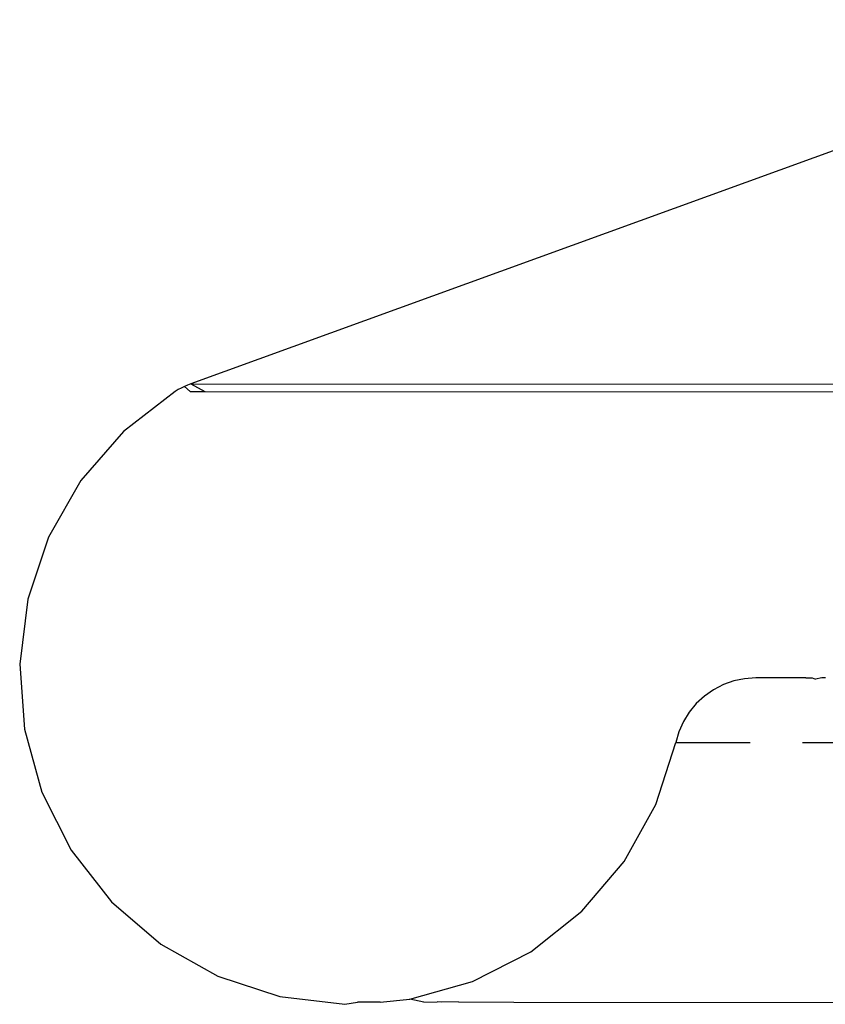
# Model space of a CAD drawing. Extents: x -25722 to 25467, y -13371 to 12897.
# Drawn here: x -23414 to -23404, y 875 to 887 of the extents above; entities that cross this region are included whole.
import ezdxf

# ---------------------------------------------------------------- set-up
doc = ezdxf.new("R2010")
doc.units = 0
doc.layers.get('0').update_dxf_attribs({"linetype": 'CONTINUOUS'})

msp = doc.modelspace()

# ---------------------------------------------------------------- linework, layer by layer
for p, q in [((-23399.492, 886.903), (-23411.773, 882.444)), ((-23411.963, 882.351), (-23412.595, 881.862)), ((-23411.927, 882.373), (-23411.963, 882.351)), ((-23411.889, 882.393), (-23411.927, 882.373)), ((-23411.851, 882.411), (-23411.889, 882.393)), ((-23411.813, 882.428), (-23411.851, 882.411)), ((-23411.851, 882.411), (-23411.781, 882.351)), ((-23411.773, 882.444), (-23411.813, 882.428)), ((-23411.781, 882.351), (-23411.601, 882.351)), ((-23411.773, 882.444), (-23411.601, 882.351)), ((-23411.773, 882.444), (-23399.308, 882.436)), ((-23411.601, 882.351), (-23399.39, 882.344)), ((-23412.595, 881.862), (-23413.119, 881.259)), ((-23413.119, 881.259), (-23413.515, 880.565)), ((-23413.515, 880.565), (-23413.767, 879.806)), ((-23413.767, 879.806), (-23413.866, 879.013)), ((-23413.866, 879.013), (-23413.808, 878.216)), ((-23405.255, 878.761), (-23405.375, 878.699)), ((-23405.127, 878.807), (-23405.255, 878.761)), ((-23404.994, 878.834), (-23405.127, 878.807)), ((-23404.858, 878.843), (-23404.994, 878.834)), ((-23404.285, 878.843), (-23404.858, 878.843)), ((-23404.245, 878.843), (-23404.285, 878.843)), ((-23404.245, 878.843), (-23404.166, 878.843)), ((-23404.166, 878.843), (-23404.128, 878.83)), ((-23404.049, 878.843), (-23404.128, 878.83)), ((-23404.004, 878.843), (-23404.049, 878.843)), ((-23405.487, 878.621), (-23405.586, 878.529)), ((-23405.375, 878.699), (-23405.487, 878.621)), ((-23405.586, 878.529), (-23405.672, 878.424)), ((-23405.672, 878.424), (-23405.744, 878.308)), ((-23405.744, 878.308), (-23405.798, 878.184)), ((-23413.808, 878.216), (-23413.595, 877.446)), ((-23405.798, 878.184), (-23405.836, 878.054)), ((-23406.08, 877.293), (-23405.836, 878.054)), ((-23405.836, 878.054), (-23404.927, 878.053)), ((-23404.285, 878.053), (-23403.081, 878.052)), ((-23413.595, 877.446), (-23413.235, 876.733)), ((-23406.468, 876.594), (-23406.08, 877.293)), ((-23413.235, 876.733), (-23412.743, 876.103)), ((-23406.986, 875.986), (-23406.468, 876.594)), ((-23412.743, 876.103), (-23412.138, 875.582)), ((-23407.612, 875.49), (-23406.986, 875.986)), ((-23412.138, 875.582), (-23411.441, 875.19)), ((-23408.324, 875.126), (-23407.612, 875.49)), ((-23411.441, 875.19), (-23410.682, 874.942)), ((-23409.093, 874.909), (-23408.324, 875.126)), ((-23410.682, 874.942), (-23409.889, 874.847)), ((-23409.889, 874.847), (-23409.73, 874.874)), ((-23409.54, 874.874), (-23409.73, 874.874)), ((-23409.455, 874.874), (-23409.54, 874.874)), ((-23409.455, 874.874), (-23409.093, 874.909)), ((-23408.921, 874.874), (-23409.093, 874.909)), ((-23408.921, 874.874), (-23408.759, 874.879)), ((-23408.703, 874.874), (-23408.759, 874.879)), ((-23408.498, 874.879), (-23408.703, 874.874)), ((-23408.498, 874.879), (-23407.819, 874.873)), ((-23407.819, 874.873), (-23396.297, 874.867))]:
    msp.add_line(p, q)

doc.saveas('drawing.dxf')
